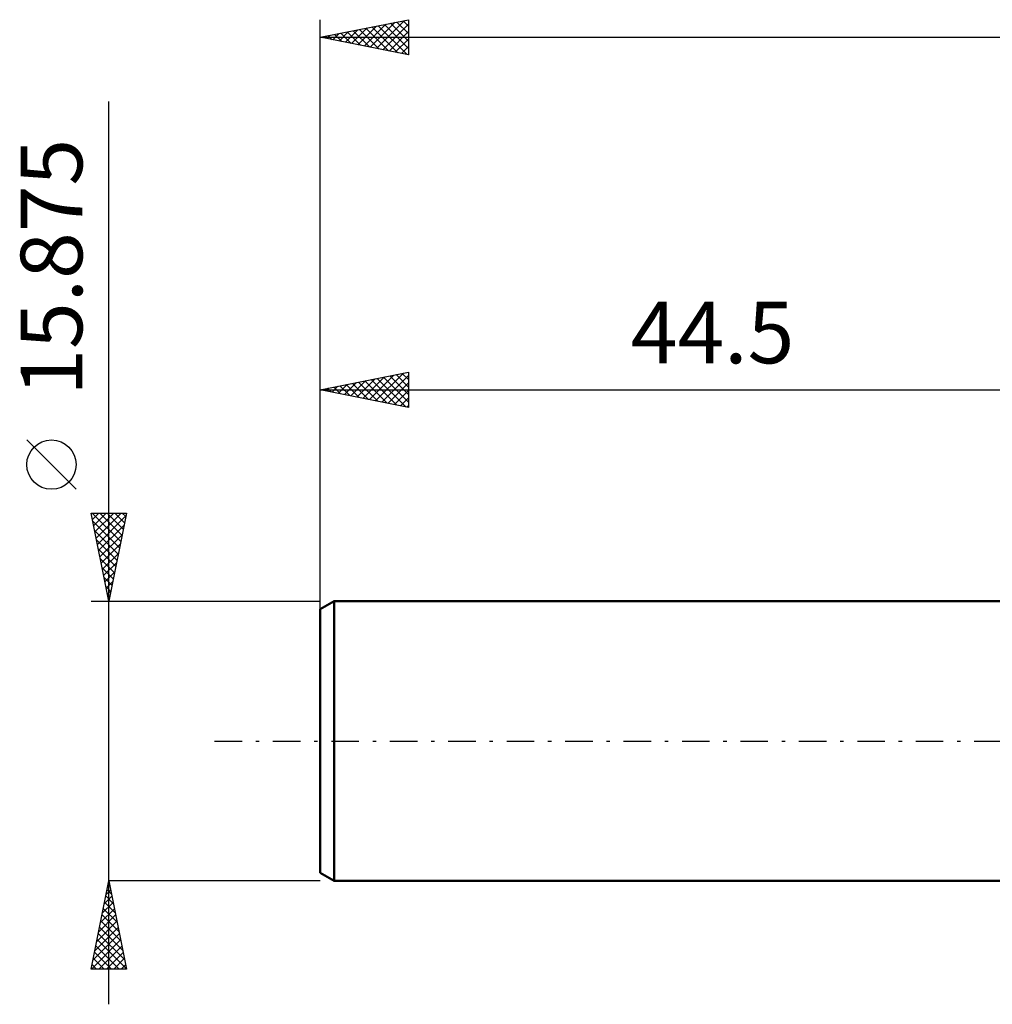
# Model space of a CAD drawing. Units: millimetres. Extents: x -62 to 76, y -21 to 45.
# Drawn here: x -62 to -6, y -15 to 41 of the extents above; entities that cross this region are included whole.
import ezdxf
from ezdxf.enums import TextEntityAlignment as Align

# ---------------------------------------------------------------- set-up
doc = ezdxf.new("R2010")
doc.units = ezdxf.units.MM
doc.header["$LTSCALE"] = 3.9
doc.linetypes.add('LONGDASH_DASH', pattern=[0.85, 0.4, -0.2, 0.05, -0.2])
for name, color, linetype in [('SK1', 4, 'CONTINUOUS'), ('SK2', 7, 'CONTINUOUS'), ('SK4', 2, 'LONGDASH_DASH')]:
    doc.layers.add(name, color=color, linetype=linetype)
doc.styles.get("Standard").update_dxf_attribs({"font": 'Monospac821 BT'})

msp = doc.modelspace()

# ---------------------------------------------------------------- linework, layer by layer
at = {"layer": 'SK1', "color": 4, "linetype": 'CONTINUOUS', "lineweight": 50}
for p, q in [((-43.716, 7.938), (-44.51, 7.479)), ((-0.01, 7.938), (-43.716, 7.938)), ((-43.716, 7.938), (-43.716, -7.938)), ((-44.51, 7.479), (-44.51, -7.479)), ((-44.51, -7.479), (-43.716, -7.938)), ((-43.716, -7.938), (-0.01, -7.938))]:
    msp.add_line(p, q, dxfattribs=at)
at = {"layer": 'SK2', "color": 7, "linetype": 'CONTINUOUS', "lineweight": 25}
for p, q in [((-44.51, 5.938), (-44.51, 40.938)), ((-44.51, 39.938), (-39.51, 40.938)), ((-41.321, 39.3), (-39.726, 40.894)), ((-40.166, 40.806), (-39.51, 40.15)), ((-39.813, 40.877), (-39.51, 40.574)), ((-39.51, 40.938), (-39.51, 38.938)), ((-43.442, 39.724), (-42.908, 40.258)), ((-43.088, 39.653), (-42.377, 40.364)), ((-42.995, 40.241), (-42.237, 39.483)), ((-42.735, 39.582), (-41.847, 40.47)), ((-42.641, 40.311), (-41.707, 39.377)), ((-42.381, 39.512), (-41.317, 40.576)), ((-42.288, 40.382), (-41.177, 39.271)), ((-42.028, 39.441), (-40.787, 40.682)), ((-41.934, 40.453), (-40.646, 39.165)), ((-41.674, 39.37), (-40.256, 40.788)), ((-41.581, 40.523), (-40.116, 39.059)), ((-41.227, 40.594), (-39.586, 38.953)), ((-40.967, 39.229), (-39.51, 40.686)), ((-40.873, 40.665), (-39.51, 39.301)), ((-40.613, 39.158), (-39.51, 40.262)), ((-40.52, 40.736), (-39.51, 39.726)), ((-44.51, 39.938), (63.49, 39.938)), ((-39.51, 38.938), (-44.51, 39.938)), ((-44.503, 39.936), (-44.499, 39.94)), ((-44.409, 39.958), (-44.359, 39.907)), ((-44.149, 39.865), (-43.968, 40.046)), ((-44.055, 40.028), (-43.828, 39.801)), ((-43.795, 39.795), (-43.438, 40.152)), ((-43.702, 40.099), (-43.298, 39.695)), ((-43.348, 40.17), (-42.768, 39.589)), ((-40.26, 39.087), (-39.51, 39.837)), ((-39.906, 39.017), (-39.51, 39.413)), ((-39.553, 38.946), (-39.51, 38.989)), ((-56.51, -14.938), (-56.51, 36.287)), ((-44.51, 7.938), (-44.51, 20.938)), ((-44.51, 19.938), (-39.51, 20.938)), ((-41.724, 19.38), (-40.331, 20.773)), ((-41.37, 19.31), (-39.8, 20.879)), ((-41.017, 19.239), (-39.51, 20.745)), ((-40.57, 20.726), (-39.51, 19.666)), ((-40.216, 20.796), (-39.51, 20.09)), ((-39.862, 20.867), (-39.51, 20.515)), ((-39.51, 20.938), (-39.51, 18.938)), ((-43.845, 19.805), (-43.513, 20.137)), ((-43.492, 19.734), (-42.982, 20.243)), ((-43.398, 20.16), (-42.842, 19.604)), ((-43.138, 19.663), (-42.452, 20.349)), ((-43.044, 20.231), (-42.312, 19.498)), ((-42.784, 19.592), (-41.922, 20.455)), ((-42.691, 20.301), (-41.781, 19.392)), ((-42.431, 19.522), (-41.391, 20.561)), ((-42.337, 20.372), (-41.251, 19.286)), ((-42.077, 19.451), (-40.861, 20.667)), ((-41.984, 20.443), (-40.721, 19.18)), ((-41.63, 20.513), (-40.19, 19.074)), ((-41.277, 20.584), (-39.66, 18.968)), ((-40.923, 20.655), (-39.51, 19.242)), ((-40.663, 19.168), (-39.51, 20.321)), ((-44.51, 19.938), (-0.01, 19.938)), ((-39.51, 18.938), (-44.51, 19.938)), ((-44.459, 19.948), (-44.433, 19.922)), ((-44.199, 19.875), (-44.043, 20.031)), ((-44.105, 20.018), (-43.903, 19.816)), ((-43.752, 20.089), (-43.372, 19.71)), ((-40.31, 19.097), (-39.51, 19.897)), ((-39.956, 19.027), (-39.51, 19.473)), ((-39.602, 18.956), (-39.51, 19.048)), ((-58.36, 14.287), (-61.16, 17.087)), ((-56.51, 7.938), (-57.51, 12.938)), ((-57.51, 12.938), (-55.51, 12.938)), ((-57.508, 12.929), (-57.5, 12.938)), ((-57.447, 12.938), (-55.833, 11.323)), ((-57.438, 12.576), (-57.076, 12.938)), ((-57.367, 12.222), (-56.652, 12.938)), ((-57.296, 11.869), (-56.228, 12.938)), ((-57.226, 11.515), (-55.803, 12.938)), ((-57.023, 12.938), (-55.762, 11.677)), ((-56.598, 12.938), (-55.691, 12.03)), ((-55.51, 12.938), (-56.51, 7.938)), ((-56.174, 12.938), (-55.621, 12.384)), ((-55.75, 12.938), (-55.55, 12.738)), ((-57.42, 12.486), (-55.904, 10.97)), ((-57.155, 11.162), (-55.543, 12.774)), ((-57.314, 11.956), (-55.974, 10.616)), ((-57.084, 10.808), (-55.649, 12.243)), ((-57.208, 11.425), (-56.045, 10.263)), ((-57.013, 10.455), (-55.755, 11.713)), ((-56.943, 10.101), (-55.861, 11.183)), ((-57.101, 10.895), (-56.116, 9.909)), ((-56.872, 9.747), (-55.967, 10.652)), ((-56.995, 10.365), (-56.186, 9.556)), ((-56.801, 9.394), (-56.073, 10.122)), ((-56.889, 9.834), (-56.257, 9.202)), ((-56.731, 9.04), (-56.179, 9.592)), ((-56.783, 9.304), (-56.328, 8.848)), ((-56.66, 8.687), (-56.285, 9.061)), ((-56.677, 8.774), (-56.399, 8.495)), ((-56.589, 8.333), (-56.391, 8.531)), ((-57.51, 7.938), (-44.51, 7.938)), ((-56.571, 8.243), (-56.469, 8.141)), ((-56.518, 7.98), (-56.497, 8.001)), ((-57.51, -12.938), (-56.51, -7.938)), ((-56.559, -8.183), (-56.477, -8.101)), ((-56.539, -8.083), (-56.466, -8.156)), ((-44.51, -7.938), (-56.51, -7.938)), ((-56.51, -7.938), (-55.51, -12.938)), ((-56.771, -9.244), (-56.336, -8.808)), ((-56.681, -8.79), (-56.254, -9.216)), ((-56.665, -8.713), (-56.407, -8.455)), ((-56.61, -8.436), (-56.36, -8.686)), ((-56.877, -9.774), (-56.265, -9.162)), ((-56.822, -9.497), (-56.042, -10.277)), ((-56.751, -9.144), (-56.148, -9.747)), ((-57.089, -10.835), (-56.124, -9.869)), ((-56.983, -10.304), (-56.194, -9.515)), ((-56.893, -9.851), (-55.936, -10.807)), ((-57.302, -11.895), (-55.982, -10.576)), ((-57.195, -11.365), (-56.053, -10.222)), ((-57.034, -10.558), (-55.724, -11.868)), ((-56.963, -10.204), (-55.83, -11.338)), ((-57.408, -12.426), (-55.912, -10.93)), ((-57.105, -10.911), (-55.618, -12.398)), ((-57.495, -12.938), (-55.841, -11.283)), ((-57.246, -11.618), (-55.927, -12.938)), ((-57.175, -11.265), (-55.512, -12.929)), ((-57.071, -12.938), (-55.77, -11.637)), ((-57.317, -11.972), (-56.351, -12.938)), ((-56.647, -12.938), (-55.699, -11.99)), ((-57.458, -12.679), (-57.2, -12.938)), ((-57.388, -12.326), (-56.776, -12.938)), ((-56.222, -12.938), (-55.629, -12.344)), ((-55.798, -12.938), (-55.558, -12.697)), ((-55.51, -12.938), (-57.51, -12.938))]:
    msp.add_line(p, q, dxfattribs=at)
msp.add_circle((-59.76, 15.688), 1.4, dxfattribs=at)
at = {"layer": 'SK4', "color": 2, "linetype": 'LONGDASH_DASH', "lineweight": 25}
msp.add_line((-50.51, 0), (69.49, 0), dxfattribs=at)

# ---------------------------------------------------------------- texts
at = {"layer": 'SK2', "color": 7, "linetype": 'CONTINUOUS', "lineweight": 25}
msp.add_text('15.875', height=3.5, rotation=90, dxfattribs=at).set_placement((-58.01, 26.887), align=Align.CENTER)
msp.add_text('44.5', height=3.5, dxfattribs=at).set_placement((-22.26, 21.438), align=Align.CENTER)

doc.saveas('drawing.dxf')
